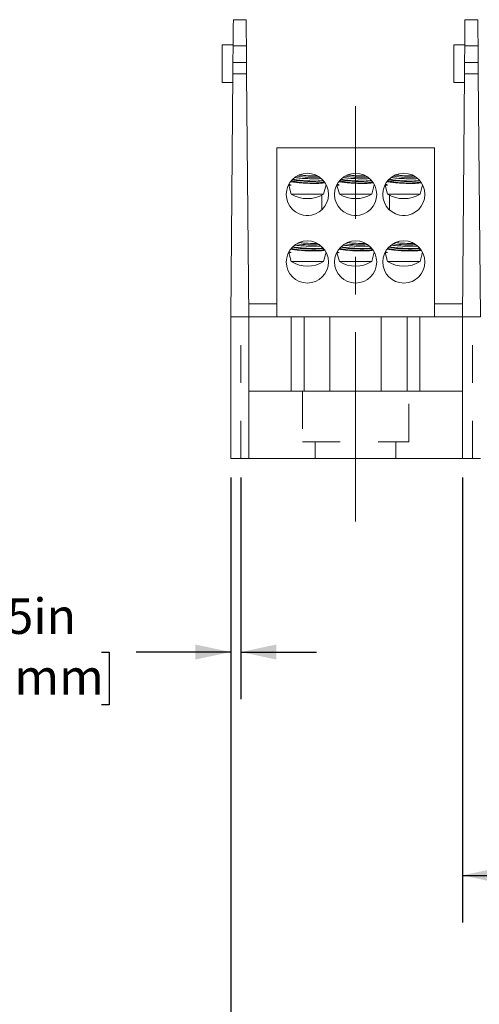
# Model space of a CAD drawing. Units: inches. Extents: x 0.3 to 10.7, y 0.3 to 8.3.
# Drawn here: x 2.6 to 3.8, y 2.2 to 4.8 of the extents above; entities that cross this region are included whole.
import ezdxf

# ---------------------------------------------------------------- set-up
doc = ezdxf.new("R2010")
doc.units = ezdxf.units.IN
doc.header["$MEASUREMENT"] = 0
doc.linetypes.add('CENTERX2', pattern=[0.8, 0.5, -0.1, 0.1, -0.1])
doc.linetypes.add('HIDDEN', pattern=[0.075, 0.05, -0.025])
doc.layers.add('DATA', color=7, linetype='Continuous')
doc.styles.add('SLDTEXTSTYLE0', font='TXT', dxfattribs={"width": 0.605})
doc.dimstyles.new('SLDDIMSTYLE0', dxfattribs={"dimtxt": 0.091003, "dimasz": 0.094, "dimexe": 0, "dimexo": 0.0625, "dimgap": 0.022751, "dimtad": 0, "dimtih": 1, "dimtoh": 1, "dimdec": 3, "dimlfac": 2.8, "dimrnd": 1e-09, "dimzin": 12, "dimdsep": 46, "dimtxsty": 'SLDTEXTSTYLE0', "dimsah": 1, "dimcen": 0.09, "dimadec": 0, "dimazin": 3, "dimtfac": 1, "dimtmove": 0, "dimatfit": 0, "dimfxl": 1, "dimfrac": 2, "dimtolj": 1, "dimtzin": 12, "dimarcsym": 0})
doc.dimstyles.new('SLDDIMSTYLE1', dxfattribs={"dimtxt": 0.091003, "dimasz": 0.094, "dimexe": 0, "dimexo": 0.0625, "dimgap": 0.022751, "dimtad": 0, "dimtih": 1, "dimtoh": 1, "dimlfac": 2.8, "dimrnd": 1e-09, "dimzin": 12, "dimdsep": 46, "dimtxsty": 'SLDTEXTSTYLE0', "dimsah": 1, "dimcen": 0.09, "dimadec": 0, "dimazin": 3, "dimtfac": 1, "dimtofl": 0, "dimtmove": 0, "dimatfit": 3, "dimfxl": 1, "dimfrac": 2, "dimtolj": 1, "dimtzin": 12, "dimarcsym": 0})

# ---------------------------------------------------------------- blocks, each defined once
blk = doc.blocks.new('_D')
at = {"layer": 'DATA', "color": 7}
for p, q in [((3.1862, 3.6301), (3.1862, 3.0434)), ((3.213, 3.6301), (3.213, 3.0434)), ((2.4102, 3.1684), (2.3894, 3.1684)), ((2.3894, 3.1684), (2.3894, 3.0287)), ((2.8443, 3.1684), (2.8651, 3.1684)), ((2.8651, 3.1684), (2.8651, 3.0287)), ((3.1862, 3.1684), (2.9363, 3.1684)), ((3.213, 3.1684), (3.413, 3.1684)), ((2.3894, 3.0287), (2.4102, 3.0287)), ((2.8651, 3.0287), (2.8443, 3.0287))]:
    blk.add_line(p, q, dxfattribs=at)
for points in [[(3.1862, 3.1684), (3.0922, 3.1884), (3.0922, 3.1484)], [(3.213, 3.1684), (3.307, 3.1484), (3.307, 3.1884)]]:
    blk.add_solid(points, dxfattribs=at)
at = {"layer": 'DATA', "color": 7, "char_height": 0.09375, "attachment_point": 1, "style": 'SLDTEXTSTYLE0'}
for s, insert in [('.075in', (2.4155, 3.3101, 0.0014)), ('1.9mm', (2.4363, 3.1495, 0.0014))]:
    blk.add_mtext(s, dxfattribs=dict(at, insert=insert))
blk = doc.blocks.new('_D_3')
at = {"layer": 'DATA', "color": 7}
for p, q in [((3.7987, 3.6301), (3.7987, 2.4527)), ((5.0723, 3.6301), (5.0723, 2.4527)), ((4.2176, 2.5851), (4.1968, 2.5851)), ((4.1968, 2.5851), (4.1968, 2.4454)), ((4.7211, 2.5851), (4.7419, 2.5851)), ((4.7419, 2.5851), (4.7419, 2.4454)), ((3.7987, 2.5777), (4.0527, 2.5777)), ((5.0723, 2.5777), (4.886, 2.5777)), ((4.1968, 2.4454), (4.2176, 2.4454)), ((4.7419, 2.4454), (4.7211, 2.4454))]:
    blk.add_line(p, q, dxfattribs=at)
for points in [[(3.7987, 2.5777), (3.8927, 2.5577), (3.8927, 2.5977)], [(5.0723, 2.5777), (4.9783, 2.5977), (4.9783, 2.5577)]]:
    blk.add_solid(points, dxfattribs=at)
at = {"layer": 'DATA', "color": 7, "char_height": 0.09375, "attachment_point": 1, "style": 'SLDTEXTSTYLE0'}
for s, insert in [('2 POLE', (4.2506, 2.8518, 0.0014)), ('3.57in', (4.2575, 2.7268, 0.0014)), ('90.6mm', (4.2436, 2.5662, 0.0014)), ('(MPDB67562)', (4.0735, 2.4056, 0.0014))]:
    blk.add_mtext(s, dxfattribs=dict(at, insert=insert))
blk = doc.blocks.new('_D_4')
at = {"layer": 'DATA', "color": 7}
for p, q in [((3.1862, 3.6301), (3.1862, 1.7441)), ((5.0723, 3.6301), (5.0723, 1.7441)), ((3.6038, 1.8765), (3.583, 1.8765)), ((3.583, 1.8765), (3.583, 1.7367)), ((4.1767, 1.8765), (4.1975, 1.8765)), ((4.1975, 1.8765), (4.1975, 1.7367)), ((3.1862, 1.8691), (3.4736, 1.8691)), ((5.0723, 1.8691), (4.3069, 1.8691)), ((3.583, 1.7367), (3.6038, 1.7367)), ((4.1975, 1.7367), (4.1767, 1.7367))]:
    blk.add_line(p, q, dxfattribs=at)
for points in [[(3.1862, 1.8691), (3.2802, 1.8491), (3.2802, 1.8891)], [(5.0723, 1.8691), (4.9783, 1.8891), (4.9783, 1.8491)]]:
    blk.add_solid(points, dxfattribs=at)
at = {"layer": 'DATA', "color": 7, "char_height": 0.09375, "attachment_point": 1, "style": 'SLDTEXTSTYLE0'}
for s, insert in [('3 POLE', (3.6715, 2.1431, 0.0014)), ('5.28in', (3.6784, 2.0181, 0.0014)), ('134.1mm', (3.6298, 1.8576, 0.0014)), ('(MPDB67563)', (3.4944, 1.697, 0.0014))]:
    blk.add_mtext(s, dxfattribs=dict(at, insert=insert))

msp = doc.modelspace()

# ---------------------------------------------------------------- linework, layer by layer
at = {"color": 7, "linetype": 'Continuous', "lineweight": 15}
for p, q in [((3.19305, 4.84082), (3.22698, 4.84082)), ((3.80555, 4.84082), (3.83948, 4.84082)), ((3.19247, 4.77475), (3.16387, 4.77475)), ((3.16387, 4.67475), (3.16387, 4.77475)), ((3.19245, 4.77189), (3.19206, 4.72767)), ((3.22758, 4.77189), (3.19245, 4.77189)), ((3.22796, 4.72767), (3.22758, 4.77189)), ((3.80497, 4.77475), (3.77637, 4.77475)), ((3.77637, 4.67475), (3.77637, 4.77475)), ((3.80495, 4.77189), (3.80456, 4.72767)), ((3.84008, 4.77189), (3.80495, 4.77189)), ((3.84046, 4.72767), (3.84008, 4.77189)), ((3.19206, 4.72767), (3.22796, 4.72767)), ((3.80456, 4.72767), (3.84046, 4.72767)), ((3.19179, 4.69723), (3.18619, 4.05511)), ((3.22823, 4.69723), (3.19179, 4.69723)), ((3.23383, 4.05511), (3.22823, 4.69723)), ((3.80429, 4.69723), (3.79869, 4.05511)), ((3.84073, 4.69723), (3.80429, 4.69723)), ((3.84633, 4.05511), (3.84073, 4.69723)), ((3.16387, 4.67475), (3.1916, 4.67475)), ((3.77637, 4.67475), (3.8041, 4.67475)), ((3.30805, 4.50154), (3.30805, 4.05511)), ((3.30805, 4.50154), (3.72448, 4.50154)), ((3.72448, 4.50154), (3.72448, 4.05511)), ((3.37543, 4.43173), (3.37364, 4.43185)), ((3.50293, 4.43173), (3.50114, 4.43185)), ((3.63043, 4.43173), (3.62864, 4.43185)), ((3.33954, 4.40498), (3.33947, 4.40344)), ((3.33947, 4.40343), (3.3459, 4.37944)), ((3.34039, 4.40559), (3.34074, 4.40537)), ((3.43162, 4.37944), (3.4383, 4.40437)), ((3.46704, 4.40498), (3.46697, 4.40344)), ((3.46697, 4.40343), (3.4734, 4.37944)), ((3.46789, 4.40559), (3.46824, 4.40537)), ((3.55912, 4.37944), (3.5658, 4.40437)), ((3.59454, 4.40498), (3.59447, 4.40344)), ((3.59447, 4.40343), (3.6009, 4.37944)), ((3.59539, 4.40559), (3.59574, 4.40537)), ((3.68662, 4.37944), (3.6933, 4.40437)), ((3.3459, 4.37944), (3.43162, 4.37944)), ((3.42698, 4.33802), (3.42698, 4.37686)), ((3.4734, 4.37944), (3.55912, 4.37944)), ((3.6009, 4.37944), (3.68662, 4.37944)), ((3.60555, 4.33802), (3.60555, 4.37686)), ((3.39192, 4.32297), (3.38561, 4.32297)), ((3.51942, 4.32297), (3.51311, 4.32297)), ((3.64692, 4.32297), (3.64061, 4.32297)), ((3.37543, 4.25316), (3.37364, 4.25328)), ((3.50293, 4.25316), (3.50114, 4.25328)), ((3.63043, 4.25316), (3.62864, 4.25328)), ((3.33954, 4.22641), (3.33947, 4.22487)), ((3.33947, 4.22486), (3.3459, 4.20087)), ((3.34039, 4.22702), (3.34074, 4.2268)), ((3.43162, 4.20087), (3.4383, 4.2258)), ((3.46704, 4.22641), (3.46697, 4.22487)), ((3.46697, 4.22486), (3.4734, 4.20087)), ((3.46789, 4.22702), (3.46824, 4.2268)), ((3.55912, 4.20087), (3.5658, 4.2258)), ((3.59454, 4.22641), (3.59447, 4.22487)), ((3.59447, 4.22486), (3.6009, 4.20087)), ((3.59539, 4.22702), (3.59574, 4.2268)), ((3.68662, 4.20087), (3.6933, 4.2258)), ((3.3459, 4.20087), (3.43162, 4.20087)), ((3.4734, 4.20087), (3.55912, 4.20087)), ((3.6009, 4.20087), (3.68662, 4.20087)), ((3.4796, 4.15823), (3.47833, 4.15748)), ((3.23354, 4.08904), (3.30805, 4.08904)), ((3.72448, 4.08904), (3.79869, 4.08904)), ((3.79869, 4.08904), (3.79869, 4.05511)), ((3.18619, 3.68011), (3.18619, 4.05511)), ((3.18619, 4.05511), (3.23383, 4.05511)), ((3.23383, 4.05511), (3.23383, 3.68011)), ((3.34625, 4.05511), (3.23383, 4.05511)), ((3.34625, 3.85868), (3.34625, 4.05511)), ((3.34625, 4.05511), (3.37997, 4.05511)), ((3.37997, 4.05511), (3.37997, 3.85868)), ((3.4484, 4.05511), (3.37997, 4.05511)), ((3.58412, 4.05511), (3.4484, 4.05511)), ((3.65256, 4.05511), (3.58412, 4.05511)), ((3.65256, 3.85868), (3.65256, 4.05511)), ((3.65256, 4.05511), (3.68627, 4.05511)), ((3.68627, 4.05511), (3.68627, 3.85868)), ((3.79869, 4.05511), (3.68627, 4.05511)), ((3.79869, 3.68011), (3.79869, 4.05511)), ((3.79869, 4.05511), (3.84633, 4.05511)), ((3.23383, 3.85868), (3.79869, 3.85868)), ((3.23383, 3.68011), (3.18619, 3.68011)), ((3.23383, 3.68011), (3.79869, 3.68011)), ((3.84633, 3.68011), (3.79869, 3.68011))]:
    msp.add_line(p, q, dxfattribs=at)
at = {"color": 8, "linetype": 'Continuous', "lineweight": 15}
for p, q in [((3.4484, 3.85868), (3.4484, 4.05511)), ((3.58412, 3.85868), (3.58412, 4.05511))]:
    msp.add_line(p, q, dxfattribs=at)
at = {"color": 7, "linetype": 'Continuous', "lineweight": 15, "flags": 128}
for points in [[(3.19245, 4.77189), (3.19256, 4.78546), (3.19268, 4.79845), (3.19278, 4.81037), (3.19287, 4.82078), (3.19295, 4.8293), (3.193, 4.83562), (3.19304, 4.83951), (3.19305, 4.84082)], [(3.22698, 4.84082), (3.22699, 4.83951), (3.22702, 4.83562), (3.22708, 4.8293), (3.22715, 4.82078), (3.22724, 4.81037), (3.22735, 4.79845), (3.22746, 4.78546), (3.22758, 4.77189)], [(3.80495, 4.77189), (3.80506, 4.78546), (3.80518, 4.79845), (3.80528, 4.81037), (3.80537, 4.82078), (3.80545, 4.8293), (3.8055, 4.83562), (3.80554, 4.83951), (3.80555, 4.84082)], [(3.83948, 4.84082), (3.83949, 4.83951), (3.83952, 4.83562), (3.83958, 4.8293), (3.83965, 4.82078), (3.83974, 4.81037), (3.83985, 4.79845), (3.83996, 4.78546), (3.84008, 4.77189)], [(3.19179, 4.69723), (3.1918, 4.69829), (3.19182, 4.6998), (3.19183, 4.70172), (3.19185, 4.70398), (3.19188, 4.70651), (3.1919, 4.70924), (3.19192, 4.71207), (3.19195, 4.71492), (3.19197, 4.7177), (3.192, 4.72032), (3.19202, 4.7227), (3.19203, 4.72475), (3.19205, 4.72643), (3.19206, 4.72767)], [(3.22796, 4.72767), (3.22797, 4.72643), (3.22799, 4.72475), (3.22801, 4.7227), (3.22803, 4.72032), (3.22805, 4.7177), (3.22807, 4.71492), (3.2281, 4.71207), (3.22812, 4.70924), (3.22815, 4.70651), (3.22817, 4.70398), (3.22819, 4.70172), (3.22821, 4.6998), (3.22822, 4.69829), (3.22823, 4.69723)], [(3.80429, 4.69723), (3.8043, 4.69829), (3.80432, 4.6998), (3.80433, 4.70172), (3.80435, 4.70398), (3.80438, 4.70651), (3.8044, 4.70924), (3.80442, 4.71207), (3.80445, 4.71492), (3.80447, 4.7177), (3.8045, 4.72032), (3.80452, 4.7227), (3.80453, 4.72475), (3.80455, 4.72643), (3.80456, 4.72767)], [(3.84046, 4.72767), (3.84047, 4.72643), (3.84049, 4.72475), (3.84051, 4.7227), (3.84053, 4.72032), (3.84055, 4.7177), (3.84057, 4.71492), (3.8406, 4.71207), (3.84062, 4.70924), (3.84065, 4.70651), (3.84067, 4.70398), (3.84069, 4.70172), (3.84071, 4.6998), (3.84072, 4.69829), (3.84073, 4.69723)], [(3.34573, 4.40348), (3.34124, 4.40509), (3.34074, 4.40537)], [(3.47323, 4.40348), (3.46874, 4.40509), (3.46824, 4.40537)], [(3.60073, 4.40348), (3.59624, 4.40509), (3.59574, 4.40537)], [(3.34573, 4.22491), (3.34124, 4.22651), (3.34074, 4.2268)], [(3.47323, 4.22491), (3.46874, 4.22651), (3.46824, 4.2268)], [(3.60073, 4.22491), (3.59624, 4.22651), (3.59574, 4.2268)]]:
    msp.add_lwpolyline(points, dxfattribs=at)
at = {"color": 7, "linetype": 'Continuous', "lineweight": 15}
for centre in [(3.38876, 4.37868), (3.51626, 4.37868), (3.64376, 4.37868), (3.38876, 4.20011), (3.51626, 4.20011), (3.64376, 4.20011)]:
    msp.add_circle(centre, 0.0558, dxfattribs=at)
for centre, radius, start, end in [((3.40514, 4.78959), 0.36186, 263.85211, 271.5815), ((3.53264, 4.78959), 0.36186, 263.85211, 271.5815), ((3.66014, 4.78959), 0.36186, 263.85211, 271.5815), ((3.39939, 4.6613), 0.25245, 257.79402, 277.89845), ((3.40113, 4.69571), 0.28298, 259.34121, 276.19193), ((3.40381, 4.76195), 0.33793, 262.63752, 272.86437), ((3.52689, 4.6613), 0.25245, 257.79406, 277.89842), ((3.52863, 4.69571), 0.28298, 259.34123, 276.19192), ((3.53131, 4.76195), 0.33793, 262.6375, 272.8644), ((3.65439, 4.6613), 0.25245, 257.79402, 277.89845), ((3.65613, 4.69571), 0.28298, 259.34121, 276.19193), ((3.65881, 4.76195), 0.33793, 262.63752, 272.86437), ((3.38876, 4.45118), 0.08357, 239.14811, 300.85189), ((3.51626, 4.45118), 0.08357, 239.14811, 300.85189), ((3.64376, 4.45118), 0.08357, 239.14811, 300.85189), ((3.40381, 4.5834), 0.33795, 262.6378, 272.86409), ((3.40514, 4.61103), 0.36188, 263.85236, 271.58138), ((3.53131, 4.58339), 0.33795, 262.63778, 272.86412), ((3.53264, 4.61103), 0.36188, 263.85236, 271.58138), ((3.65881, 4.5834), 0.33795, 262.6378, 272.86409), ((3.66014, 4.61103), 0.36188, 263.85236, 271.58138), ((3.39939, 4.48273), 0.25246, 257.79425, 277.89822), ((3.40113, 4.51713), 0.28297, 259.34099, 276.19215), ((3.52689, 4.48273), 0.25246, 257.79429, 277.89819), ((3.52863, 4.51713), 0.28297, 259.34101, 276.19214), ((3.65439, 4.48273), 0.25246, 257.79425, 277.89822), ((3.65613, 4.51713), 0.28297, 259.34099, 276.19215), ((3.38876, 4.27261), 0.08357, 239.14811, 300.85189), ((3.51626, 4.27261), 0.08357, 239.14811, 300.85189), ((3.64376, 4.27261), 0.08357, 239.14811, 300.85189)]:
    msp.add_arc(centre, radius, start, end, dxfattribs=at)
for points, knots in [([(3.34573, 4.40348), (3.34462, 4.40344), (3.34103, 4.40332), (3.33931, 4.40336), (3.33949, 4.40344), (3.33949, 4.40344)], [0, 0, 0, 0, 0.3013378, 0.9766733, 1, 1, 1, 1]), ([(3.3405, 4.40578), (3.34184, 4.40502), (3.3432, 4.40424), (3.34567, 4.4035), (3.34573, 4.40348)], [0, 0, 0, 0, 0.9769093, 1, 1, 1, 1]), ([(3.3596, 4.41039), (3.35464, 4.41101), (3.34884, 4.41174), (3.3458, 4.41256), (3.34536, 4.41268)], [0, 0, 0, 0, 0.8551771, 1, 1, 1, 1]), ([(3.35098, 4.41879), (3.35147, 4.41867), (3.35581, 4.4176), (3.36825, 4.41607), (3.38634, 4.41453), (3.40473, 4.41397), (3.42016, 4.41421), (3.427, 4.41501), (3.42993, 4.41535)], [0, 0, 0, 0, 0.0266143, 0.2362244, 0.442855, 0.6465034, 0.8482427, 1, 1, 1, 1]), ([(3.42464, 4.42065), (3.42325, 4.42053), (3.41764, 4.42004), (3.40367, 4.41997), (3.38524, 4.42053), (3.36858, 4.42167), (3.36021, 4.42273), (3.35692, 4.42315)], [0, 0, 0, 0, 0.0828588, 0.3347717, 0.5856182, 0.8367167, 1, 1, 1, 1]), ([(3.43392, 4.40953), (3.43309, 4.40933), (3.43004, 4.40859), (3.41943, 4.40789), (3.40377, 4.40761), (3.38615, 4.40812), (3.3709, 4.40915), (3.36273, 4.41005), (3.3596, 4.41039)], [0, 0, 0, 0, 0.0744869, 0.2762584, 0.4766195, 0.6761266, 0.8757803, 1, 1, 1, 1]), ([(3.47323, 4.40348), (3.47212, 4.40344), (3.46853, 4.40332), (3.46681, 4.40336), (3.46699, 4.40344), (3.46699, 4.40344)], [0, 0, 0, 0, 0.3013376, 0.9766733, 1, 1, 1, 1]), ([(3.468, 4.40578), (3.46934, 4.40502), (3.4707, 4.40424), (3.47317, 4.4035), (3.47323, 4.40348)], [0, 0, 0, 0, 0.9769055, 1, 1, 1, 1]), ([(3.4871, 4.41039), (3.48214, 4.41101), (3.47634, 4.41174), (3.4733, 4.41256), (3.47286, 4.41268)], [0, 0, 0, 0, 0.8551746, 1, 1, 1, 1]), ([(3.47848, 4.41879), (3.47897, 4.41867), (3.48331, 4.4176), (3.49575, 4.41607), (3.51384, 4.41453), (3.53223, 4.41397), (3.54766, 4.41421), (3.5545, 4.41501), (3.55743, 4.41535)], [0, 0, 0, 0, 0.0266143, 0.2362244, 0.4428539, 0.6465023, 0.8482427, 1, 1, 1, 1]), ([(3.55214, 4.42065), (3.55075, 4.42053), (3.54514, 4.42004), (3.53117, 4.41997), (3.51274, 4.42053), (3.49608, 4.42167), (3.48771, 4.42273), (3.48442, 4.42315)], [0, 0, 0, 0, 0.08285896, 0.33477217, 0.58561765, 0.83671648, 1, 1, 1, 1]), ([(3.56142, 4.40953), (3.56059, 4.40933), (3.55754, 4.40859), (3.54693, 4.40789), (3.53127, 4.40761), (3.51365, 4.40812), (3.4984, 4.40915), (3.49023, 4.41005), (3.4871, 4.41039)], [0, 0, 0, 0, 0.0744863, 0.2762586, 0.4766186, 0.6761268, 0.8757793, 1, 1, 1, 1]), ([(3.60073, 4.40348), (3.59962, 4.40344), (3.59603, 4.40332), (3.59431, 4.40336), (3.59449, 4.40344), (3.59449, 4.40344)], [0, 0, 0, 0, 0.3013378, 0.9766733, 1, 1, 1, 1]), ([(3.5955, 4.40578), (3.59684, 4.40502), (3.5982, 4.40424), (3.60067, 4.4035), (3.60073, 4.40348)], [0, 0, 0, 0, 0.9769093, 1, 1, 1, 1]), ([(3.6146, 4.41039), (3.60964, 4.41101), (3.60384, 4.41174), (3.6008, 4.41256), (3.60036, 4.41268)], [0, 0, 0, 0, 0.8551771, 1, 1, 1, 1]), ([(3.60598, 4.41879), (3.60647, 4.41867), (3.61081, 4.4176), (3.62325, 4.41607), (3.64134, 4.41453), (3.65973, 4.41397), (3.67516, 4.41421), (3.682, 4.41501), (3.68493, 4.41535)], [0, 0, 0, 0, 0.0266143, 0.2362244, 0.442855, 0.6465034, 0.8482427, 1, 1, 1, 1]), ([(3.67964, 4.42065), (3.67825, 4.42053), (3.67264, 4.42004), (3.65867, 4.41997), (3.64024, 4.42053), (3.62358, 4.42167), (3.61521, 4.42273), (3.61192, 4.42315)], [0, 0, 0, 0, 0.0828588, 0.3347717, 0.5856182, 0.8367167, 1, 1, 1, 1]), ([(3.68892, 4.40953), (3.68809, 4.40933), (3.68504, 4.40859), (3.67443, 4.40789), (3.65877, 4.40761), (3.64115, 4.40812), (3.6259, 4.40915), (3.61773, 4.41005), (3.6146, 4.41039)], [0, 0, 0, 0, 0.0744869, 0.2762584, 0.4766195, 0.6761266, 0.8757803, 1, 1, 1, 1]), ([(3.34573, 4.22491), (3.34462, 4.22487), (3.34103, 4.22474), (3.33931, 4.22479), (3.33949, 4.22486), (3.33949, 4.22487)], [0, 0, 0, 0, 0.301338, 0.9766738, 1, 1, 1, 1]), ([(3.3405, 4.22721), (3.34184, 4.22645), (3.3432, 4.22567), (3.34567, 4.22493), (3.34573, 4.22491)], [0, 0, 0, 0, 0.97691, 1, 1, 1, 1]), ([(3.3596, 4.23182), (3.35464, 4.23244), (3.34884, 4.23317), (3.3458, 4.23399), (3.34536, 4.23411)], [0, 0, 0, 0, 0.8551772, 1, 1, 1, 1]), ([(3.35098, 4.24022), (3.35147, 4.2401), (3.35581, 4.23903), (3.36825, 4.2375), (3.38634, 4.23596), (3.40473, 4.2354), (3.42016, 4.23564), (3.427, 4.23644), (3.42993, 4.23678)], [0, 0, 0, 0, 0.0266145, 0.2362245, 0.4428551, 0.6465034, 0.8482429, 1, 1, 1, 1]), ([(3.42464, 4.24208), (3.42325, 4.24196), (3.41764, 4.24147), (3.40367, 4.2414), (3.38524, 4.24196), (3.36858, 4.24309), (3.36021, 4.24416), (3.35692, 4.24458)], [0, 0, 0, 0, 0.0828588, 0.3347718, 0.5856183, 0.8367169, 1, 1, 1, 1]), ([(3.43392, 4.23096), (3.43309, 4.23076), (3.43004, 4.23002), (3.41943, 4.22932), (3.40377, 4.22903), (3.38615, 4.22955), (3.3709, 4.23058), (3.36273, 4.23148), (3.3596, 4.23182)], [0, 0, 0, 0, 0.0744869, 0.2762582, 0.4766195, 0.6761265, 0.8757802, 1, 1, 1, 1]), ([(3.47323, 4.22491), (3.47212, 4.22487), (3.46853, 4.22474), (3.46681, 4.22479), (3.46699, 4.22486), (3.46699, 4.22487)], [0, 0, 0, 0, 0.30133774, 0.97667383, 1, 1, 1, 1]), ([(3.468, 4.22721), (3.46934, 4.22645), (3.4707, 4.22567), (3.47317, 4.22493), (3.47323, 4.22491)], [0, 0, 0, 0, 0.9769063, 1, 1, 1, 1]), ([(3.4871, 4.23182), (3.48214, 4.23244), (3.47634, 4.23317), (3.4733, 4.23399), (3.47286, 4.23411)], [0, 0, 0, 0, 0.85517463, 1, 1, 1, 1]), ([(3.47848, 4.24022), (3.47897, 4.2401), (3.48331, 4.23903), (3.49575, 4.2375), (3.51384, 4.23596), (3.53223, 4.2354), (3.54766, 4.23564), (3.5545, 4.23644), (3.55743, 4.23678)], [0, 0, 0, 0, 0.02661446, 0.23622457, 0.44285404, 0.64650236, 0.8482429, 1, 1, 1, 1]), ([(3.55214, 4.24208), (3.55075, 4.24196), (3.54514, 4.24147), (3.53117, 4.2414), (3.51274, 4.24196), (3.49608, 4.24309), (3.48771, 4.24416), (3.48442, 4.24458)], [0, 0, 0, 0, 0.0828589, 0.3347723, 0.5856178, 0.8367166, 1, 1, 1, 1]), ([(3.56142, 4.23096), (3.56059, 4.23076), (3.55754, 4.23002), (3.54693, 4.22932), (3.53127, 4.22903), (3.51365, 4.22955), (3.4984, 4.23058), (3.49023, 4.23148), (3.4871, 4.23182)], [0, 0, 0, 0, 0.0744863, 0.2762585, 0.4766186, 0.6761268, 0.8757792, 1, 1, 1, 1]), ([(3.60073, 4.22491), (3.59962, 4.22487), (3.59603, 4.22474), (3.59431, 4.22479), (3.59449, 4.22486), (3.59449, 4.22487)], [0, 0, 0, 0, 0.301338, 0.9766738, 1, 1, 1, 1]), ([(3.5955, 4.22721), (3.59684, 4.22645), (3.5982, 4.22567), (3.60067, 4.22493), (3.60073, 4.22491)], [0, 0, 0, 0, 0.97691, 1, 1, 1, 1]), ([(3.6146, 4.23182), (3.60964, 4.23244), (3.60384, 4.23317), (3.6008, 4.23399), (3.60036, 4.23411)], [0, 0, 0, 0, 0.8551772, 1, 1, 1, 1]), ([(3.60598, 4.24022), (3.60647, 4.2401), (3.61081, 4.23903), (3.62325, 4.2375), (3.64134, 4.23596), (3.65973, 4.2354), (3.67516, 4.23564), (3.682, 4.23644), (3.68493, 4.23678)], [0, 0, 0, 0, 0.0266145, 0.2362245, 0.4428551, 0.6465034, 0.8482429, 1, 1, 1, 1]), ([(3.67964, 4.24208), (3.67825, 4.24196), (3.67264, 4.24147), (3.65867, 4.2414), (3.64024, 4.24196), (3.62358, 4.24309), (3.61521, 4.24416), (3.61192, 4.24458)], [0, 0, 0, 0, 0.0828588, 0.3347718, 0.5856183, 0.8367169, 1, 1, 1, 1]), ([(3.68892, 4.23096), (3.68809, 4.23076), (3.68504, 4.23002), (3.67443, 4.22932), (3.65877, 4.22903), (3.64115, 4.22955), (3.6259, 4.23058), (3.61773, 4.23148), (3.6146, 4.23182)], [0, 0, 0, 0, 0.0744869, 0.2762582, 0.4766195, 0.6761265, 0.8757802, 1, 1, 1, 1])]:
    msp.add_open_spline(points, degree=3, knots=knots, dxfattribs=at)
at = {"layer": 'DATA', "color": 7, "linetype": 'CENTERX2', "lineweight": 0}
msp.add_line((3.51626, 3.51405), (3.51626, 4.61209), dxfattribs=at)
at = {"layer": 'DATA', "color": 7, "linetype": 'HIDDEN', "lineweight": 0}
for p, q in [((3.21298, 3.68011), (3.21298, 4.05511)), ((3.82548, 3.68011), (3.82548, 4.05511)), ((3.3759, 3.85868), (3.3759, 3.72475)), ((3.65662, 3.72475), (3.65662, 3.85868)), ((3.3759, 3.72475), (3.65662, 3.72475)), ((3.40948, 3.72475), (3.40948, 3.68011)), ((3.62305, 3.68011), (3.62305, 3.72475))]:
    msp.add_line(p, q, dxfattribs=at)

# ---------------------------------------------------------------- dimensions: what is measured, and where the dimension line sits
at = {"layer": 'DATA', "color": 7}
dim = msp.add_linear_dim(base=(3.21298, 3.16842), p1=(3.18619, 3.68011), p2=(3.21298, 3.68011), dimstyle='SLDDIMSTYLE0', dxfattribs=at)
dim.commit()
dim.dimension.update_dxf_attribs({"geometry": '_D', "text_midpoint": (2.62726, 3.16842), "dimtype": 160})
for base, p2, text, picture, middle in [((3.18619, 1.86909), (3.18619, 3.68011), '3 POLE\\P<>\\P(MPDB67563)', '_D_4', (3.89025, 1.86909)), ((3.79869, 2.57775), (3.79869, 3.68011), '2 POLE\\P<>\\P(MPDB67562)\\P', '_D_3', (4.46934, 2.57775))]:
    dim = msp.add_linear_dim(base=base, p1=(5.07226, 3.68011), p2=p2, text=text, dimstyle='SLDDIMSTYLE1', dxfattribs=at)
    dim.commit()
    dim.dimension.update_dxf_attribs({"geometry": picture, "text_midpoint": middle, "dimtype": 160})

doc.saveas('drawing.dxf')
